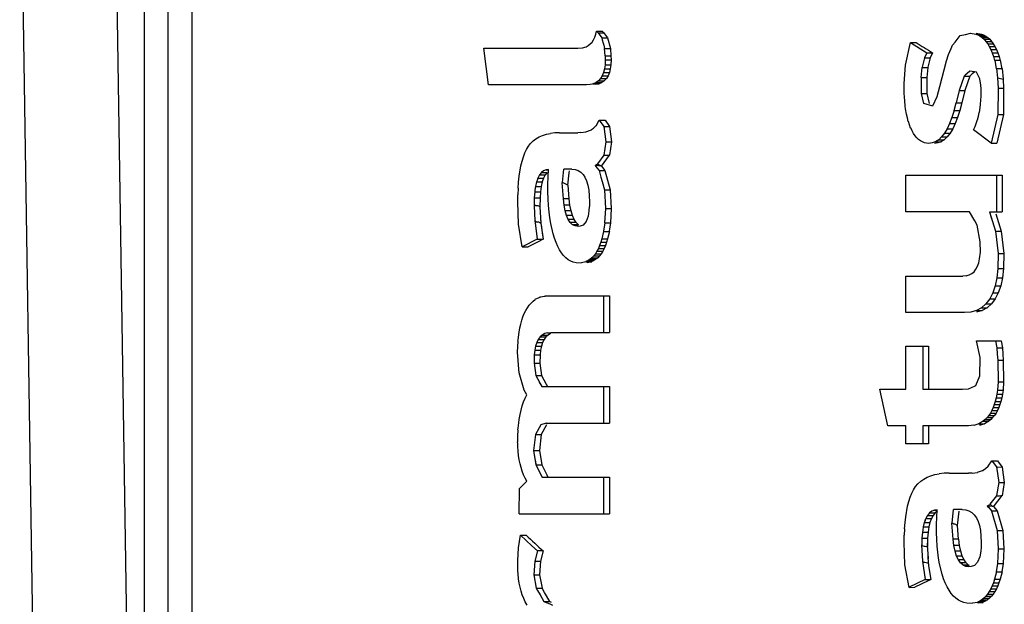
# Paper-space layout '850044525_Y07_100_1' of a CAD drawing. Units: millimetres. Extents: x 0 to 1189, y 0 to 841.
# Drawn here: x 131 to 138, y 529 to 533 of the extents above; entities that cross this region are included whole.
import ezdxf

# ---------------------------------------------------------------- set-up
doc = ezdxf.new("R2010")
doc.units = ezdxf.units.MM
doc.header["$LTSCALE"] = 65.395
doc.layers.get('0').update_dxf_attribs({"linetype": 'CONTINUOUS'})

psp = doc.layouts.new('850044525_Y07_100_1')

# ---------------------------------------------------------------- linework, layer by layer
at = {"color": 7, "linetype": 'CONTINUOUS'}
for p, q in [((131.8002, 534.8956), (131.8002, 521.0956)), ((131.9731, 534.8956), (131.9731, 521.4456)), ((132.1472, 534.8956), (132.1472, 521.4456)), ((131.0962, 521.6089), (130.898, 534.6369)), ((131.7863, 521.0987), (131.5803, 534.6456)), ((135.0701, 532.7241), (135.0772, 532.7453)), ((135.0772, 532.7453), (135.0825, 532.7691)), ((135.0825, 532.7691), (135.0945, 532.7559)), ((135.0825, 532.7691), (135.1247, 532.7691)), ((135.0945, 532.7559), (135.1212, 532.7189)), ((135.0945, 532.7559), (135.1367, 532.7559)), ((135.1247, 532.7691), (135.1367, 532.7559)), ((135.1367, 532.7559), (135.1411, 532.7499)), ((135.1411, 532.7499), (135.1634, 532.7189)), ((137.6842, 532.6891), (137.7211, 532.7356)), ((137.7211, 532.7355), (137.7584, 532.7451)), ((137.7584, 532.7451), (137.7956, 532.7547)), ((137.7956, 532.7544), (137.8337, 532.7466)), ((137.8338, 532.7466), (137.8501, 532.7407)), ((137.8338, 532.7466), (137.8746, 532.7466)), ((137.8365, 532.7544), (137.8746, 532.7466)), ((137.8502, 532.7407), (137.8657, 532.7325)), ((137.8502, 532.7407), (137.891, 532.7407)), ((137.8658, 532.7325), (137.8806, 532.7219)), ((137.8658, 532.7325), (137.9066, 532.7325)), ((137.8746, 532.7466), (137.891, 532.7407)), ((137.891, 532.7407), (137.9066, 532.7325)), ((137.9066, 532.7325), (137.9214, 532.7219)), ((135.0069, 532.6552), (135.0232, 532.664)), ((135.0232, 532.664), (135.0376, 532.6753)), ((135.0376, 532.6753), (135.0503, 532.689)), ((135.0503, 532.689), (135.0611, 532.7053)), ((135.0612, 532.7053), (135.07, 532.7241)), ((135.1213, 532.719), (135.1635, 532.719)), ((135.1213, 532.719), (135.1247, 532.7059)), ((135.1213, 532.719), (135.1247, 532.7059)), ((135.1247, 532.7059), (135.1315, 532.6799)), ((135.1247, 532.7059), (135.1315, 532.6799)), ((135.1315, 532.6799), (135.1348, 532.6671)), ((135.1348, 532.6671), (135.1382, 532.6542)), ((135.1635, 532.719), (135.1837, 532.6415)), ((137.3249, 532.521), (137.3602, 532.6865)), ((137.3602, 532.6865), (137.4013, 532.6865)), ((137.3602, 532.6865), (137.4788, 532.6102)), ((137.6558, 532.6435), (137.6659, 532.6656)), ((137.6658, 532.6659), (137.6842, 532.6891)), ((137.8807, 532.7219), (137.8946, 532.7091)), ((137.8807, 532.7219), (137.9214, 532.7219)), ((137.8947, 532.7091), (137.9079, 532.6938)), ((137.8947, 532.7091), (137.9355, 532.7091)), ((137.908, 532.6938), (137.9204, 532.6762)), ((137.908, 532.6938), (137.9488, 532.6938)), ((137.9205, 532.6762), (137.9321, 532.6563)), ((137.9205, 532.6762), (137.9613, 532.6762)), ((137.9214, 532.7219), (137.9355, 532.7091)), ((137.9355, 532.7091), (137.9488, 532.6938)), ((137.9488, 532.6938), (137.9613, 532.6762)), ((137.9613, 532.6762), (137.973, 532.6563)), ((134.2979, 532.3788), (134.264, 532.644)), ((134.2642, 532.644), (134.9475, 532.644)), ((134.9475, 532.644), (134.982, 532.646)), ((134.982, 532.6466), (135.0069, 532.6552)), ((135.1382, 532.6542), (135.1415, 532.6413)), ((135.1414, 532.6412), (135.1836, 532.6415)), ((135.1451, 532.5879), (135.1414, 532.6412)), ((135.1836, 532.6415), (135.1873, 532.5879)), ((137.4788, 532.6102), (137.4631, 532.5753)), ((137.4788, 532.6102), (137.5196, 532.6102)), ((137.5196, 532.6102), (137.5039, 532.5753)), ((137.6206, 532.5524), (137.6359, 532.5994)), ((137.6359, 532.5997), (137.6558, 532.6435)), ((137.9322, 532.6563), (137.9431, 532.634)), ((137.9322, 532.6563), (137.973, 532.6563)), ((137.9432, 532.634), (137.9839, 532.634)), ((137.9432, 532.634), (137.9531, 532.6098)), ((137.9532, 532.6098), (137.994, 532.6098)), ((137.9532, 532.6098), (137.9621, 532.5838)), ((137.973, 532.6563), (137.9839, 532.634)), ((137.9839, 532.634), (137.994, 532.6098)), ((137.994, 532.6098), (138.0029, 532.5838)), ((135.1444, 532.5249), (135.1404, 532.4942)), ((135.1458, 532.5591), (135.1444, 532.5249)), ((135.1444, 532.5249), (135.1866, 532.5249)), ((135.1451, 532.5879), (135.1873, 532.5879)), ((135.1451, 532.5879), (135.1458, 532.5591)), ((135.1458, 532.5591), (135.1879, 532.5591)), ((135.1866, 532.5249), (135.1825, 532.4942)), ((135.1879, 532.5591), (135.1866, 532.5249)), ((135.1873, 532.5879), (135.1879, 532.5591)), ((137.3144, 532.3887), (137.3249, 532.521)), ((137.4629, 532.5754), (137.4454, 532.5057)), ((137.4629, 532.5754), (137.5037, 532.5754)), ((137.5037, 532.5754), (137.4862, 532.5057)), ((137.5739, 532.3672), (137.6206, 532.5524)), ((137.9622, 532.5838), (138.0029, 532.5838)), ((137.9622, 532.5838), (137.97, 532.5561)), ((137.9713, 532.5568), (138.0121, 532.5568)), ((137.9713, 532.5568), (137.9827, 532.4958)), ((138.0029, 532.5838), (138.0109, 532.5561)), ((138.0121, 532.5568), (138.0235, 532.4958)), ((135.1335, 532.4672), (135.1241, 532.4437)), ((135.1335, 532.4672), (135.1757, 532.4672)), ((135.1403, 532.4942), (135.1336, 532.4672)), ((135.1403, 532.4942), (135.1825, 532.4942)), ((135.1757, 532.4672), (135.1662, 532.4437)), ((135.1825, 532.4942), (135.1757, 532.4672)), ((137.4373, 532.4322), (137.4457, 532.5055)), ((137.4457, 532.5055), (137.4865, 532.5055)), ((137.4865, 532.5055), (137.4781, 532.4322)), ((137.7568, 532.4483), (137.7498, 532.4423)), ((137.7706, 532.4601), (137.7568, 532.4483)), ((137.7915, 532.4779), (137.7706, 532.4601)), ((137.8086, 532.4577), (137.7906, 532.4423)), ((137.8086, 532.4577), (137.7906, 532.4423)), ((137.8396, 532.4716), (137.7915, 532.4777)), ((137.8268, 532.4732), (137.8086, 532.4577)), ((137.8643, 532.4226), (137.8396, 532.4716)), ((137.9839, 532.4961), (138.0247, 532.4961)), ((137.9839, 532.4961), (137.9912, 532.4287)), ((138.0247, 532.4961), (138.033, 532.4194)), ((135.0101, 532.3788), (134.2979, 532.3788)), ((135.036, 532.3806), (135.0102, 532.3788)), ((135.0511, 532.3842), (135.036, 532.3806)), ((135.059, 532.386), (135.0511, 532.3842)), ((135.059, 532.386), (135.0511, 532.3842)), ((135.0793, 532.395), (135.059, 532.386)), ((135.059, 532.386), (135.1011, 532.386)), ((135.1011, 532.386), (135.078, 532.3806)), ((135.097, 532.4077), (135.0793, 532.395)), ((135.0793, 532.395), (135.1214, 532.395)), ((135.1119, 532.4239), (135.097, 532.4077)), ((135.097, 532.4077), (135.1391, 532.4077)), ((135.1214, 532.395), (135.1011, 532.386)), ((135.1241, 532.4437), (135.1119, 532.4239)), ((135.1119, 532.4239), (135.154, 532.4239)), ((135.1391, 532.4077), (135.1214, 532.395)), ((135.1241, 532.4437), (135.1662, 532.4437)), ((135.154, 532.4239), (135.1391, 532.4077)), ((135.1662, 532.4437), (135.154, 532.4239)), ((137.3153, 532.32), (137.3144, 532.3887)), ((137.4373, 532.4322), (137.4781, 532.4322)), ((137.4373, 532.4322), (137.4373, 532.3156)), ((137.4781, 532.4322), (137.4782, 532.3156)), ((137.7497, 532.4424), (137.7136, 532.3386)), ((137.7497, 532.4424), (137.7905, 532.4424)), ((137.7905, 532.4424), (137.7544, 532.3386)), ((137.7707, 532.3855), (137.7544, 532.3386)), ((137.7787, 532.4084), (137.7707, 532.3855)), ((137.7905, 532.4424), (137.7787, 532.4084)), ((137.8706, 532.3764), (137.8642, 532.4225)), ((137.8725, 532.3501), (137.8706, 532.3764)), ((137.9923, 532.4288), (137.9954, 532.3548)), ((138.0335, 532.4195), (138.0362, 532.3548)), ((137.3158, 532.286), (137.3153, 532.32)), ((137.4373, 532.3156), (137.4782, 532.3156)), ((137.4373, 532.3156), (137.4551, 532.2434)), ((137.4782, 532.3156), (137.4959, 532.2434)), ((137.5533, 532.2939), (137.5742, 532.367)), ((137.7136, 532.3386), (137.6912, 532.2475)), ((137.7136, 532.3386), (137.7544, 532.3386)), ((137.7544, 532.3386), (137.732, 532.2475)), ((137.8726, 532.291), (137.8733, 532.3306)), ((137.8733, 532.3306), (137.8737, 532.35)), ((137.9954, 532.3548), (137.9937, 532.1639)), ((137.9954, 532.3548), (138.0362, 532.3548)), ((138.0362, 532.3548), (138.0345, 532.1639)), ((137.3183, 532.2649), (137.3168, 532.286)), ((137.3214, 532.2233), (137.3183, 532.2649)), ((137.4554, 532.245), (137.5207, 532.2257)), ((137.5217, 532.2262), (137.5535, 532.2936)), ((137.6765, 532.1916), (137.6912, 532.2475)), ((137.6912, 532.2475), (137.732, 532.2475)), ((137.732, 532.2475), (137.7173, 532.1916)), ((137.8605, 532.1783), (137.8682, 532.2337)), ((137.8693, 532.2335), (137.8715, 532.2717)), ((137.8715, 532.2717), (137.8726, 532.291)), ((137.3252, 532.204), (137.3224, 532.2235)), ((137.3308, 532.1656), (137.3252, 532.204)), ((137.338, 532.1392), (137.3318, 532.166)), ((137.6765, 532.1916), (137.6607, 532.1417)), ((137.6765, 532.1916), (137.7173, 532.1916)), ((137.7173, 532.1916), (137.7015, 532.1417)), ((137.8533, 532.152), (137.8594, 532.1788)), ((137.9937, 532.1639), (137.9459, 531.9541)), ((138.0345, 532.1639), (137.9867, 531.9542)), ((137.9937, 532.1639), (138.0345, 532.1639)), ((135.079, 532.081), (135.1027, 532.1215)), ((135.1027, 532.1215), (135.1357, 532.0757)), ((135.1027, 532.1215), (135.1094, 532.1122)), ((135.1027, 532.1215), (135.1449, 532.1215)), ((135.1449, 532.1215), (135.178, 532.0756)), ((137.344, 532.1128), (137.338, 532.1392)), ((137.3531, 532.0891), (137.345, 532.1136)), ((137.361, 532.0651), (137.3531, 532.0891)), ((137.6438, 532.0976), (137.6257, 532.0594)), ((137.6607, 532.1417), (137.6438, 532.0976)), ((137.6438, 532.0976), (137.6846, 532.0976)), ((137.6607, 532.1417), (137.7015, 532.1417)), ((137.6846, 532.0976), (137.6665, 532.0594)), ((137.7015, 532.1417), (137.6846, 532.0976)), ((137.8298, 532.0754), (137.8463, 532.1263)), ((137.8474, 532.1256), (137.8533, 532.152)), ((134.6915, 532.0118), (134.719, 532.0202)), ((134.719, 532.0202), (134.7487, 532.0263)), ((134.7807, 532.0299), (134.7487, 532.0263)), ((134.8151, 532.0311), (134.7808, 532.0299)), ((134.8151, 532.0311), (134.946, 532.0311)), ((134.9695, 532.032), (134.946, 532.0311)), ((134.9695, 532.032), (135.0059, 532.0366)), ((135.0059, 532.0374), (135.0395, 532.0492)), ((135.0395, 532.0492), (135.0461, 532.0516)), ((135.0458, 532.0539), (135.0604, 532.064)), ((135.0604, 532.064), (135.0789, 532.0812)), ((135.1358, 532.0758), (135.178, 532.0756)), ((135.1358, 532.0758), (135.1497, 531.9639)), ((135.1358, 532.0758), (135.1371, 532.0653)), ((135.178, 532.0756), (135.1919, 531.964)), ((137.3719, 532.0447), (137.362, 532.0661)), ((137.3824, 532.0256), (137.3718, 532.0447)), ((137.3938, 532.0088), (137.3824, 532.0256)), ((137.6066, 532.0271), (137.5863, 532.0007)), ((137.6257, 532.0594), (137.6066, 532.0271)), ((137.6066, 532.0271), (137.6474, 532.0271)), ((137.6257, 532.0594), (137.6665, 532.0594)), ((137.6474, 532.0271), (137.6271, 532.0007)), ((137.6665, 532.0594), (137.6474, 532.0271)), ((137.8187, 532.0523), (137.8287, 532.0764)), ((137.9459, 531.9541), (137.8187, 532.0523)), ((134.5886, 531.9332), (134.6047, 531.9537)), ((134.6046, 531.9537), (134.623, 531.9719)), ((134.6229, 531.9719), (134.6436, 531.9876)), ((134.6435, 531.9876), (134.6664, 532.0009)), ((134.6664, 532.0009), (134.6916, 532.0118)), ((135.1498, 531.964), (135.1353, 531.8679)), ((135.1498, 531.964), (135.192, 531.964)), ((135.192, 531.964), (135.1774, 531.8676)), ((137.4058, 531.9941), (137.3937, 532.0088)), ((137.4187, 531.9818), (137.4058, 531.9941)), ((137.4322, 531.9717), (137.4186, 531.9818)), ((137.4466, 531.9638), (137.4322, 531.9717)), ((137.4616, 531.9582), (137.4465, 531.9638)), ((137.4775, 531.9548), (137.4616, 531.9582)), ((137.4941, 531.9537), (137.4774, 531.9548)), ((137.5188, 531.9566), (137.494, 531.9537)), ((137.5319, 531.9615), (137.5188, 531.9566)), ((137.5424, 531.9654), (137.5319, 531.9615)), ((137.5596, 531.9566), (137.5349, 531.9537)), ((137.5649, 531.9801), (137.5424, 531.9654)), ((137.5424, 531.9654), (137.5832, 531.9654)), ((137.5832, 531.9654), (137.5596, 531.9566)), ((137.5863, 532.0007), (137.5649, 531.9801)), ((137.5649, 531.9801), (137.6057, 531.9801)), ((137.6057, 531.9801), (137.5832, 531.9654)), ((137.5863, 532.0007), (137.6271, 532.0007)), ((137.6271, 532.0007), (137.6057, 531.9801)), ((137.9459, 531.9541), (137.9866, 531.9541)), ((134.5521, 531.8563), (134.5629, 531.8847)), ((134.5628, 531.8847), (134.5749, 531.9102)), ((134.5748, 531.9102), (134.5886, 531.9332)), ((134.5344, 531.7913), (134.5426, 531.8252)), ((134.5426, 531.8252), (134.5521, 531.8563)), ((135.0727, 531.7925), (135.091, 531.8044)), ((135.1357, 531.867), (135.0906, 531.8052)), ((135.1184, 531.7878), (135.177, 531.8683)), ((134.5218, 531.7151), (134.5344, 531.7913)), ((134.6828, 531.7421), (134.6688, 531.7244)), ((134.6989, 531.7548), (134.6827, 531.7421)), ((134.6828, 531.7421), (134.7249, 531.7421)), ((134.7171, 531.7624), (134.6988, 531.7548)), ((134.7249, 531.7421), (134.7109, 531.7244)), ((134.7332, 531.7644), (134.7171, 531.7624)), ((134.7171, 531.7624), (134.7332, 531.7624)), ((134.7287, 531.6576), (134.7332, 531.7644)), ((134.8349, 531.6688), (134.8454, 531.767)), ((134.9025, 531.767), (134.8453, 531.767)), ((134.875, 531.6501), (134.8846, 531.7395)), ((134.8846, 531.7395), (134.8861, 531.7543)), ((134.8846, 531.7395), (134.8861, 531.7543)), ((134.9025, 531.767), (134.927, 531.7647)), ((134.927, 531.7647), (134.9489, 531.7575)), ((134.9489, 531.7575), (134.9682, 531.7456)), ((134.9682, 531.7456), (134.985, 531.7289)), ((135.1181, 531.7885), (135.0727, 531.7925)), ((135.0728, 531.7925), (135.0851, 531.7774)), ((135.0728, 531.7925), (135.0851, 531.7774)), ((135.0851, 531.7774), (135.1011, 531.7578)), ((135.1011, 531.7579), (135.1433, 531.7579)), ((135.1011, 531.7579), (135.1143, 531.7092)), ((135.1011, 531.7579), (135.1143, 531.7092)), ((135.1181, 531.7885), (135.1432, 531.7578)), ((135.1433, 531.7579), (135.1818, 531.6159)), ((134.5142, 531.6278), (134.5174, 531.6729)), ((134.5174, 531.6729), (134.5218, 531.7151)), ((134.6473, 531.6737), (134.6398, 531.6407)), ((134.6511, 531.6846), (134.6473, 531.6737)), ((134.6473, 531.6737), (134.6895, 531.6737)), ((134.657, 531.7015), (134.6511, 531.6846)), ((134.6688, 531.7244), (134.6569, 531.7015)), ((134.657, 531.7015), (134.6991, 531.7015)), ((134.6688, 531.7244), (134.7109, 531.7244)), ((134.6895, 531.6737), (134.682, 531.6407)), ((134.6991, 531.7015), (134.6895, 531.6737)), ((134.7109, 531.7244), (134.6991, 531.7015)), ((134.8432, 531.5524), (134.834, 531.6686)), ((134.985, 531.7289), (134.9991, 531.7074)), ((134.9991, 531.7074), (135.0107, 531.6811)), ((135.0108, 531.6811), (135.0197, 531.6501)), ((135.1143, 531.7092), (135.1228, 531.6781)), ((135.1228, 531.6781), (135.1396, 531.6159)), ((137.3261, 531.4577), (137.327, 531.7228)), ((137.327, 531.7228), (138.025, 531.7228)), ((137.9842, 531.7228), (137.9842, 531.4577)), ((138.025, 531.7228), (138.025, 531.4577)), ((134.5142, 531.6278), (134.5123, 531.58)), ((134.6344, 531.6027), (134.6312, 531.5596)), ((134.6361, 531.6146), (134.6344, 531.6027)), ((134.6361, 531.6146), (134.6344, 531.6027)), ((134.6344, 531.6027), (134.6766, 531.6027)), ((134.6398, 531.6407), (134.6361, 531.6146)), ((134.6398, 531.6407), (134.682, 531.6407)), ((134.6766, 531.6027), (134.6734, 531.5596)), ((134.682, 531.6407), (134.6766, 531.6027)), ((134.7296, 531.6013), (134.729, 531.6576)), ((134.7314, 531.5506), (134.7296, 531.6013)), ((134.8835, 531.552), (134.876, 531.6504)), ((135.0198, 531.6501), (135.0262, 531.6143)), ((135.0262, 531.6143), (135.0301, 531.5737)), ((135.1397, 531.6159), (135.1819, 531.6159)), ((135.1397, 531.6159), (135.1469, 531.4811)), ((135.1819, 531.6159), (135.1891, 531.4811)), ((134.5157, 531.3669), (134.511, 531.5294)), ((134.5117, 531.5295), (134.5123, 531.58)), ((134.6312, 531.5596), (134.6301, 531.5114)), ((134.6312, 531.5596), (134.6734, 531.5596)), ((134.6734, 531.5596), (134.6719, 531.4925)), ((134.7344, 531.5023), (134.7314, 531.5506)), ((134.8479, 531.5051), (134.8423, 531.5522)), ((134.8835, 531.552), (134.8432, 531.5524)), ((134.89, 531.5051), (134.8845, 531.5522)), ((135.0301, 531.5737), (135.0314, 531.5284)), ((135.0314, 531.5284), (135.0306, 531.4948)), ((134.6295, 531.5113), (134.6301, 531.4972)), ((134.6301, 531.4972), (134.6352, 531.3929)), ((134.6721, 531.5037), (134.6719, 531.4925)), ((134.6725, 531.4926), (134.6744, 531.4534)), ((134.6725, 531.4926), (134.6783, 531.374)), ((134.6744, 531.4534), (134.6766, 531.4099)), ((134.7386, 531.4565), (134.7344, 531.5023)), ((134.744, 531.4132), (134.7386, 531.4565)), ((134.89, 531.5051), (134.8479, 531.5051)), ((134.8556, 531.4643), (134.8479, 531.5051)), ((134.8978, 531.4643), (134.8556, 531.4643)), ((134.8656, 531.4298), (134.8556, 531.4643)), ((134.8978, 531.4643), (134.89, 531.5051)), ((134.9078, 531.4298), (134.8978, 531.4643)), ((135.0281, 531.4646), (135.0219, 531.4249)), ((135.0305, 531.4948), (135.0281, 531.4646)), ((135.1469, 531.4811), (135.1413, 531.3766)), ((135.1469, 531.4811), (135.1891, 531.4811)), ((135.1891, 531.4811), (135.1835, 531.3766)), ((137.7886, 531.4577), (137.3261, 531.4577)), ((137.8262, 531.3921), (137.7886, 531.4577)), ((137.9329, 531.4577), (138.025, 531.4577)), ((137.9329, 531.4577), (137.9783, 531.3164)), ((137.9329, 531.4577), (137.9377, 531.4427)), ((134.6345, 531.3928), (134.6395, 531.3568)), ((134.6766, 531.4099), (134.6783, 531.374)), ((134.6791, 531.3741), (134.6951, 531.2591)), ((134.7506, 531.3724), (134.744, 531.4132)), ((134.8778, 531.4015), (134.8656, 531.4298)), ((134.9078, 531.4298), (134.8656, 531.4298)), ((134.8922, 531.3795), (134.8778, 531.4015)), ((134.92, 531.4015), (134.8778, 531.4015)), ((134.9088, 531.3638), (134.8922, 531.3795)), ((134.9344, 531.3795), (134.8922, 531.3795)), ((134.92, 531.4015), (134.9078, 531.4298)), ((134.9344, 531.3795), (134.92, 531.4015)), ((134.9415, 531.3728), (134.9344, 531.3795)), ((135.0073, 531.3861), (134.9858, 531.3614)), ((135.0219, 531.4248), (135.0072, 531.3862)), ((135.1424, 531.376), (135.1333, 531.3158)), ((135.1424, 531.376), (135.1846, 531.376)), ((135.1846, 531.376), (135.1755, 531.3158)), ((137.845, 531.3593), (137.8262, 531.3921)), ((137.9377, 531.4427), (137.9415, 531.4309)), ((137.9415, 531.4309), (137.9534, 531.3941)), ((137.9785, 531.4428), (138.0188, 531.3172)), ((134.5441, 531.2024), (134.5155, 531.3669)), ((134.6395, 531.3568), (134.6532, 531.2592)), ((134.6807, 531.3626), (134.6911, 531.2876)), ((134.7673, 531.2983), (134.7505, 531.3724)), ((134.951, 531.3638), (134.9088, 531.3638)), ((134.9277, 531.3544), (134.9089, 531.3638)), ((134.9488, 531.3513), (134.9277, 531.3544)), ((134.9488, 531.3544), (134.9277, 531.3544)), ((134.9645, 531.3531), (134.9488, 531.3513)), ((134.9859, 531.3612), (134.9645, 531.3531)), ((135.1344, 531.3148), (135.1214, 531.2612)), ((135.1344, 531.3148), (135.1766, 531.3148)), ((135.1766, 531.3148), (135.1635, 531.2612)), ((137.8664, 531.2397), (137.845, 531.3593)), ((137.9781, 531.3163), (138.0188, 531.3172)), ((137.9781, 531.3163), (137.9972, 531.1554)), ((138.0188, 531.3172), (138.038, 531.1555)), ((134.6531, 531.2592), (134.5441, 531.2026)), ((134.6589, 531.2403), (134.5865, 531.2026)), ((134.6531, 531.2592), (134.6952, 531.2592)), ((134.6952, 531.2592), (134.6589, 531.2403)), ((134.6911, 531.2876), (134.6951, 531.2591)), ((134.7775, 531.2649), (134.7673, 531.2983)), ((134.7888, 531.2341), (134.7775, 531.2649)), ((134.8013, 531.206), (134.7888, 531.2341)), ((135.1139, 531.2363), (135.1055, 531.2129)), ((135.1213, 531.2612), (135.1139, 531.2363)), ((135.1139, 531.2363), (135.1561, 531.2363)), ((135.1213, 531.2612), (135.1635, 531.2612)), ((135.1561, 531.2363), (135.1476, 531.2129)), ((135.1635, 531.2612), (135.1561, 531.2363)), ((137.8673, 531.1641), (137.8662, 531.2397)), ((134.5441, 531.2024), (134.5865, 531.2026)), ((134.8146, 531.1808), (134.8013, 531.206)), ((134.8289, 531.1586), (134.8147, 531.1808)), ((135.0857, 531.1712), (135.0745, 531.1533)), ((135.096, 531.1911), (135.0857, 531.1712)), ((135.0857, 531.1712), (135.1278, 531.1712)), ((135.1054, 531.2129), (135.096, 531.1911)), ((135.096, 531.1911), (135.1382, 531.1911)), ((135.1054, 531.2129), (135.1476, 531.2129)), ((135.1278, 531.1712), (135.1166, 531.1533)), ((135.1382, 531.1911), (135.1278, 531.1712)), ((135.1476, 531.2129), (135.1382, 531.1911)), ((137.8619, 531.1166), (137.8673, 531.1641)), ((134.8441, 531.1394), (134.8289, 531.1586)), ((134.8603, 531.1231), (134.8442, 531.1394)), ((134.8774, 531.1098), (134.8603, 531.1231)), ((134.8954, 531.0994), (134.8774, 531.1098)), ((134.9144, 531.092), (134.8955, 531.0994)), ((134.9343, 531.0876), (134.9144, 531.092)), ((135.0062, 531.0933), (134.973, 531.0872)), ((135.0214, 531.1029), (135.0061, 531.0956)), ((135.0062, 531.0933), (135.0484, 531.0933)), ((135.0484, 531.0933), (135.0151, 531.0872)), ((135.0359, 531.1124), (135.0214, 531.1029)), ((135.0214, 531.1029), (135.0636, 531.1029)), ((135.0496, 531.1239), (135.0359, 531.1124)), ((135.0359, 531.1124), (135.0781, 531.1124)), ((135.0636, 531.1029), (135.0482, 531.0956)), ((135.0625, 531.1376), (135.0496, 531.1239)), ((135.0496, 531.1239), (135.0917, 531.1239)), ((135.0745, 531.1533), (135.0625, 531.1376)), ((135.0625, 531.1376), (135.1046, 531.1376)), ((135.0781, 531.1124), (135.0636, 531.1029)), ((135.0745, 531.1533), (135.1166, 531.1533)), ((135.0917, 531.1239), (135.0781, 531.1124)), ((135.1046, 531.1376), (135.0917, 531.1239)), ((135.1166, 531.1533), (135.1046, 531.1376)), ((137.8556, 531.0871), (137.8619, 531.1166)), ((137.997, 531.1554), (137.9935, 531.0463)), ((137.997, 531.1554), (138.0378, 531.1554)), ((138.0378, 531.1554), (138.0343, 531.0463)), ((134.9729, 531.0849), (134.9343, 531.0876)), ((137.8049, 531.0086), (137.8213, 531.0224)), ((137.8214, 531.0224), (137.8352, 531.04)), ((137.8353, 531.04), (137.8467, 531.0616)), ((137.8467, 531.0616), (137.8555, 531.0871)), ((137.9934, 531.0463), (137.9862, 530.979)), ((137.9934, 531.0463), (138.0343, 531.0463)), ((138.0343, 531.0463), (138.0269, 530.979)), ((137.3261, 530.7258), (137.327, 530.991)), ((137.327, 530.991), (137.7403, 530.991)), ((137.7643, 530.9929), (137.7403, 530.991)), ((137.7644, 530.9929), (137.7858, 530.9988)), ((137.7859, 530.9988), (137.8048, 531.0086)), ((137.9861, 530.979), (137.974, 530.9197)), ((137.9861, 530.979), (138.0269, 530.979)), ((138.0269, 530.979), (138.0147, 530.9197)), ((137.974, 530.9197), (137.9569, 530.8683)), ((137.974, 530.9197), (138.0147, 530.9197)), ((138.0147, 530.9197), (137.9976, 530.8683)), ((134.6085, 530.7945), (134.6232, 530.8082)), ((134.6231, 530.8082), (134.6387, 530.8198)), ((134.6384, 530.8222), (134.6667, 530.8343)), ((134.6667, 530.8343), (134.6725, 530.8367)), ((134.6724, 530.839), (134.6785, 530.84)), ((134.6785, 530.84), (134.6908, 530.842)), ((134.6908, 530.842), (134.7034, 530.8441)), ((134.7034, 530.8441), (134.7097, 530.8452)), ((134.7096, 530.8462), (135.1764, 530.8462)), ((135.1329, 530.8462), (135.1343, 530.5811)), ((135.1764, 530.8462), (135.1764, 530.5811)), ((137.9349, 530.8247), (137.908, 530.7891)), ((137.9569, 530.8683), (137.9349, 530.8247)), ((137.9349, 530.8247), (137.9756, 530.8247)), ((137.9756, 530.8247), (137.9487, 530.7891)), ((137.9569, 530.8683), (137.9976, 530.8683)), ((137.9976, 530.8683), (137.9756, 530.8247)), ((134.5587, 530.7187), (134.5698, 530.7407)), ((134.5697, 530.7407), (134.5818, 530.7607)), ((134.5817, 530.7607), (134.5947, 530.7787)), ((134.5947, 530.7787), (134.6085, 530.7945)), ((137.8397, 530.7417), (137.7983, 530.7298)), ((137.8804, 530.7417), (137.839, 530.7298)), ((137.8763, 530.7614), (137.8397, 530.7417)), ((137.8397, 530.7417), (137.8804, 530.7417)), ((137.908, 530.7891), (137.8763, 530.7614)), ((137.8763, 530.7614), (137.917, 530.7614)), ((137.917, 530.7614), (137.8804, 530.7417)), ((137.908, 530.7891), (137.9487, 530.7891)), ((137.9487, 530.7891), (137.917, 530.7614)), ((134.5326, 530.6428), (134.5401, 530.6698)), ((134.5401, 530.6698), (134.5489, 530.6951)), ((134.5488, 530.6951), (134.5587, 530.7187)), ((137.7519, 530.7258), (137.3261, 530.7258)), ((137.7983, 530.7298), (137.752, 530.7258)), ((134.521, 530.5837), (134.5262, 530.6141)), ((134.5262, 530.6141), (134.5326, 530.6428)), ((134.5101, 530.4378), (134.514, 530.5179)), ((134.5127, 530.5185), (134.5141, 530.5292)), ((134.5141, 530.5292), (134.521, 530.5837)), ((134.6601, 530.531), (134.6493, 530.5089)), ((134.6733, 530.549), (134.6601, 530.531)), ((134.6601, 530.531), (134.7023, 530.531)), ((134.6889, 530.563), (134.6732, 530.549)), ((134.6733, 530.549), (134.7154, 530.549)), ((134.7069, 530.5731), (134.6888, 530.563)), ((134.6889, 530.563), (134.731, 530.563)), ((134.7023, 530.531), (134.6915, 530.5089)), ((134.7154, 530.549), (134.7023, 530.531)), ((134.7273, 530.5791), (134.7068, 530.5731)), ((134.731, 530.563), (134.7154, 530.549)), ((134.7273, 530.5791), (134.7501, 530.5811)), ((134.7273, 530.5791), (134.7501, 530.5791)), ((134.749, 530.5731), (134.731, 530.563)), ((134.7501, 530.5811), (135.1764, 530.5811)), ((137.8395, 530.5201), (138.0182, 530.5201)), ((137.8668, 530.399), (137.8395, 530.5201)), ((137.9774, 530.5201), (137.9868, 530.4688)), ((138.0182, 530.5201), (138.0276, 530.4688)), ((134.6349, 530.4528), (134.6313, 530.4187)), ((134.6409, 530.4829), (134.6349, 530.4528)), ((134.6349, 530.4528), (134.6771, 530.4528)), ((134.6493, 530.5089), (134.6409, 530.4829)), ((134.6409, 530.4829), (134.6831, 530.4829)), ((134.6493, 530.5089), (134.6915, 530.5089)), ((134.6771, 530.4528), (134.6735, 530.4187)), ((134.6831, 530.4829), (134.6771, 530.4528)), ((134.6915, 530.5089), (134.6831, 530.4829)), ((137.327, 530.4819), (137.4903, 530.4819)), ((137.327, 530.1701), (137.327, 530.4819)), ((137.4495, 530.4819), (137.4495, 530.1701)), ((137.4903, 530.4819), (137.4903, 530.1701)), ((137.9876, 530.4688), (138.0284, 530.4688)), ((137.9876, 530.4688), (137.9902, 530.4252)), ((138.0284, 530.4688), (138.031, 530.4252)), ((134.5206, 530.2873), (134.5101, 530.4378)), ((134.6313, 530.4187), (134.6295, 530.3597)), ((134.6313, 530.4187), (134.6735, 530.4187)), ((134.6735, 530.4187), (134.6716, 530.3597)), ((137.8646, 530.268), (137.8667, 530.3989)), ((137.9902, 530.4252), (137.993, 530.3811)), ((137.993, 530.3811), (138.0338, 530.3811)), ((137.993, 530.3811), (137.9954, 530.2239)), ((138.031, 530.4252), (138.0338, 530.3811)), ((138.0338, 530.3811), (138.0362, 530.2239)), ((134.6293, 530.3597), (134.6715, 530.3597)), ((134.6293, 530.3597), (134.6425, 530.2695)), ((134.6715, 530.3597), (134.6847, 530.2695)), ((134.557, 530.1636), (134.5207, 530.2875)), ((134.6425, 530.2695), (134.6852, 530.1886)), ((134.6425, 530.2695), (134.6847, 530.2694)), ((134.6847, 530.2694), (134.7181, 530.206)), ((137.8346, 530.1961), (137.8647, 530.268)), ((134.5774, 530.1282), (134.5571, 530.1638)), ((134.6675, 530.222), (134.6852, 530.1886)), ((134.6852, 530.1887), (135.1764, 530.1887)), ((134.7181, 530.206), (134.7273, 530.1886)), ((134.7181, 530.206), (134.7273, 530.1886)), ((135.1329, 530.1887), (135.1343, 529.9235)), ((135.1764, 530.1887), (135.1764, 529.9235)), ((137.1389, 530.1701), (137.327, 530.1701)), ((137.1949, 529.9049), (137.1389, 530.1701)), ((137.4495, 530.1701), (137.7366, 530.1701)), ((137.7366, 530.1692), (137.7811, 530.1732)), ((137.7811, 530.1727), (137.8256, 530.1922)), ((137.8256, 530.1922), (137.8346, 530.1961)), ((137.9909, 530.1623), (137.987, 530.1338)), ((137.9909, 530.1623), (138.0317, 530.1623)), ((137.9954, 530.2239), (137.9921, 530.1621)), ((137.9954, 530.2239), (138.0362, 530.2239)), ((138.0317, 530.1623), (138.0278, 530.1338)), ((138.0362, 530.2239), (138.0329, 530.1621)), ((134.5537, 530.0779), (134.5649, 530.1042)), ((134.5649, 530.1042), (134.5774, 530.1282)), ((137.9819, 530.107), (137.9758, 530.0817)), ((137.9819, 530.107), (138.0228, 530.107)), ((137.987, 530.1338), (137.982, 530.107)), ((137.987, 530.1338), (138.0278, 530.1338)), ((138.0228, 530.107), (138.0166, 530.0817)), ((138.0278, 530.1338), (138.0228, 530.107)), ((134.5281, 529.9858), (134.5354, 530.0187)), ((134.5353, 530.0187), (134.5439, 530.0494)), ((134.5438, 530.0494), (134.5538, 530.0779)), ((137.9601, 530.0358), (137.9507, 530.0152)), ((137.9601, 530.0358), (138.001, 530.0358)), ((137.9685, 530.0579), (137.9602, 530.0358)), ((137.9685, 530.0579), (138.0093, 530.0579)), ((137.9758, 530.0817), (137.9686, 530.0579)), ((137.9758, 530.0817), (138.0166, 530.0817)), ((138.001, 530.0358), (137.9915, 530.0152)), ((138.0093, 530.0579), (138.001, 530.0358)), ((138.0166, 530.0817), (138.0093, 530.0579)), ((134.519, 529.9249), (134.5222, 529.9507)), ((134.5222, 529.9507), (134.5281, 529.9858)), ((137.9023, 529.9496), (137.8878, 529.9378)), ((137.9158, 529.9633), (137.9023, 529.9496)), ((137.9023, 529.9496), (137.9431, 529.9496)), ((137.9158, 529.9633), (137.9566, 529.9633)), ((137.9284, 529.9788), (137.9159, 529.9633)), ((137.94, 529.9961), (137.9284, 529.9788)), ((137.9284, 529.9788), (137.9692, 529.9788)), ((137.9431, 529.9496), (137.9287, 529.9378)), ((137.94, 529.9961), (137.9809, 529.9961)), ((137.9506, 530.0152), (137.9401, 529.9961)), ((137.9566, 529.9633), (137.9431, 529.9496)), ((137.9506, 530.0152), (137.9915, 530.0152)), ((137.9692, 529.9788), (137.9566, 529.9633)), ((137.9809, 529.9961), (137.9692, 529.9788)), ((137.9915, 530.0152), (137.9809, 529.9961)), ((134.5128, 529.8743), (134.5144, 529.8868)), ((134.5128, 529.8743), (134.5144, 529.8868)), ((134.5144, 529.8868), (134.519, 529.9249)), ((134.6785, 529.9112), (134.6399, 529.8416)), ((134.7171, 529.9235), (134.6785, 529.9111)), ((134.7206, 529.9111), (134.682, 529.8413)), ((134.7171, 529.9235), (135.1764, 529.9235)), ((137.327, 529.9049), (137.1949, 529.9049)), ((137.327, 529.7734), (137.327, 529.9049)), ((137.7814, 529.9049), (137.4491, 529.9049)), ((137.4491, 529.9049), (137.4495, 529.7734)), ((137.4903, 529.9049), (137.4903, 529.7734)), ((137.8206, 529.9086), (137.7816, 529.903)), ((137.8561, 529.9195), (137.8209, 529.9065)), ((137.8561, 529.9195), (137.8969, 529.9195)), ((137.8878, 529.9378), (137.8566, 529.9174)), ((137.8969, 529.9195), (137.8617, 529.9065)), ((137.8878, 529.9378), (137.9287, 529.9378)), ((137.9287, 529.9378), (137.8974, 529.9174)), ((134.5117, 529.7877), (134.5124, 529.8318)), ((134.5123, 529.8318), (134.5143, 529.8737)), ((134.6399, 529.8417), (134.6264, 529.7258)), ((134.6399, 529.8417), (134.682, 529.8412)), ((134.682, 529.8412), (134.6686, 529.7258)), ((134.511, 529.7764), (134.5103, 529.7875)), ((134.5123, 529.7542), (134.511, 529.7764)), ((134.5143, 529.7203), (134.5123, 529.7542)), ((137.4903, 529.7734), (137.327, 529.7734)), ((134.5175, 529.6886), (134.5143, 529.7203)), ((134.522, 529.6581), (134.5175, 529.6886)), ((134.6264, 529.7258), (134.6685, 529.7257)), ((134.6264, 529.7258), (134.6436, 529.6216)), ((134.6685, 529.7257), (134.6858, 529.6217)), ((134.5278, 529.6289), (134.522, 529.6581)), ((134.5349, 529.601), (134.5278, 529.6289)), ((134.5433, 529.5744), (134.5349, 529.601)), ((134.6394, 529.6474), (134.6436, 529.6216)), ((134.6435, 529.6216), (134.6878, 529.531)), ((134.6435, 529.6216), (134.6857, 529.6216)), ((134.6857, 529.6216), (134.7218, 529.5477)), ((137.8887, 529.5834), (137.9043, 529.5934)), ((137.9043, 529.5934), (137.9241, 529.6107)), ((137.9243, 529.6104), (137.9497, 529.6509)), ((137.9497, 529.6509), (137.9605, 529.637)), ((137.9497, 529.6509), (137.9605, 529.637)), ((137.9497, 529.6509), (137.9905, 529.6509)), ((137.9605, 529.637), (137.9852, 529.6052)), ((137.9852, 529.6053), (138.026, 529.605)), ((137.9852, 529.6053), (138.0002, 529.4934)), ((137.9852, 529.6053), (137.9867, 529.5941)), ((137.9905, 529.6509), (138.0261, 529.6051)), ((138.026, 529.605), (138.041, 529.4935)), ((134.553, 529.5491), (134.5433, 529.5744)), ((134.564, 529.5251), (134.553, 529.5491)), ((134.5764, 529.5024), (134.5639, 529.5251)), ((134.6879, 529.5311), (135.1764, 529.5311)), ((134.7218, 529.5477), (134.73, 529.531)), ((134.7218, 529.5477), (134.73, 529.531)), ((135.1329, 529.5311), (135.1343, 529.2659)), ((135.1764, 529.5311), (135.1764, 529.2659)), ((137.4345, 529.5013), (137.4566, 529.5171)), ((137.4566, 529.5171), (137.4812, 529.5304)), ((137.4812, 529.5304), (137.5082, 529.5412)), ((137.5082, 529.5412), (137.5377, 529.5497)), ((137.5376, 529.5497), (137.5696, 529.5558)), ((137.604, 529.5594), (137.5696, 529.5558)), ((137.6409, 529.5606), (137.604, 529.5594)), ((137.6409, 529.5606), (137.7814, 529.5606)), ((137.8067, 529.5615), (137.7815, 529.5606)), ((137.8067, 529.5615), (137.8458, 529.5661)), ((137.8458, 529.5669), (137.8747, 529.5764)), ((137.8747, 529.5764), (137.8818, 529.5787)), ((137.8818, 529.5787), (137.8889, 529.581)), ((134.5225, 529.2659), (134.523, 529.4483)), ((134.523, 529.4483), (134.5764, 529.5024)), ((137.3828, 529.4397), (137.3976, 529.4627)), ((137.3976, 529.4627), (137.4148, 529.4832)), ((137.4148, 529.4832), (137.4345, 529.5013)), ((138.0003, 529.4934), (137.9846, 529.3973)), ((138.0003, 529.4934), (138.0411, 529.4934)), ((138.0411, 529.4934), (138.0254, 529.3971)), ((137.3481, 529.3546), (137.3583, 529.3858)), ((137.3583, 529.3858), (137.3699, 529.4141)), ((137.3698, 529.4141), (137.3828, 529.4397)), ((137.9851, 529.3964), (137.9368, 529.3347)), ((137.9621, 529.3173), (138.025, 529.3978)), ((137.3257, 529.2446), (137.3393, 529.3207)), ((137.3393, 529.3207), (137.3481, 529.3546)), ((137.9175, 529.322), (137.9372, 529.3338)), ((137.9618, 529.318), (137.9175, 529.322)), ((137.9176, 529.322), (137.9255, 529.3129)), ((137.9176, 529.322), (137.9255, 529.3129)), ((137.9255, 529.3129), (137.9479, 529.2872)), ((137.9618, 529.318), (137.9888, 529.2872)), ((134.5225, 529.2659), (135.1764, 529.2659)), ((137.321, 529.2023), (137.3257, 529.2446)), ((137.4837, 529.2538), (137.471, 529.231)), ((137.4987, 529.2716), (137.4837, 529.2538)), ((137.4837, 529.2538), (137.5245, 529.2538)), ((137.5161, 529.2842), (137.4987, 529.2716)), ((137.4987, 529.2716), (137.5395, 529.2716)), ((137.5245, 529.2538), (137.5118, 529.231)), ((137.5357, 529.2918), (137.516, 529.2842)), ((137.5395, 529.2716), (137.5245, 529.2538)), ((137.5529, 529.2938), (137.5356, 529.2918)), ((137.5357, 529.2918), (137.5529, 529.2918)), ((137.5568, 529.2842), (137.5395, 529.2716)), ((137.5481, 529.1871), (137.5529, 529.2938)), ((137.6621, 529.1983), (137.6734, 529.2965)), ((137.7347, 529.2965), (137.6734, 529.2965)), ((137.7008, 529.1796), (137.7129, 529.2856)), ((137.7008, 529.1796), (137.7129, 529.2856)), ((137.7348, 529.2965), (137.761, 529.2941)), ((137.761, 529.2941), (137.7845, 529.287)), ((137.7846, 529.287), (137.8052, 529.275)), ((137.8053, 529.275), (137.8232, 529.2583)), ((137.8233, 529.2583), (137.8385, 529.2368)), ((137.8385, 529.2368), (137.8509, 529.2106)), ((137.948, 529.2873), (137.9888, 529.2873)), ((137.948, 529.2873), (137.9894, 529.1454)), ((137.9888, 529.2873), (138.0302, 529.1454)), ((137.3176, 529.1573), (137.321, 529.2023)), ((137.4526, 529.1702), (137.4489, 529.1461)), ((137.4606, 529.2031), (137.4525, 529.1702)), ((137.4526, 529.1702), (137.4934, 529.1702)), ((137.4606, 529.2031), (137.5014, 529.2031)), ((137.471, 529.231), (137.5118, 529.231)), ((137.4934, 529.1702), (137.4876, 529.1321)), ((137.5014, 529.2031), (137.4934, 529.1702)), ((137.5118, 529.231), (137.5014, 529.2031)), ((137.5491, 529.1308), (137.5484, 529.187)), ((137.6711, 529.0819), (137.6612, 529.1981)), ((137.7099, 529.0814), (137.7018, 529.1798)), ((137.851, 529.2106), (137.8606, 529.1796)), ((137.8607, 529.1796), (137.8676, 529.1438)), ((134.5167, 529.0193), (134.5304, 529.1099)), ((134.5304, 529.1099), (134.5726, 529.1099)), ((134.5304, 529.1099), (134.6126, 529.0338)), ((137.3149, 529.0589), (137.3156, 529.1095)), ((137.3176, 529.1573), (137.3155, 529.1095)), ((137.4433, 529.0891), (137.4422, 529.0409)), ((137.4468, 529.1321), (137.4433, 529.0891)), ((137.4433, 529.0891), (137.4841, 529.0891)), ((137.4489, 529.1461), (137.4468, 529.1321)), ((137.4489, 529.1461), (137.4468, 529.1321)), ((137.4468, 529.1321), (137.4876, 529.1321)), ((137.4841, 529.0891), (137.4825, 529.0219)), ((137.4841, 529.0891), (137.4828, 529.0335)), ((137.4876, 529.1321), (137.4841, 529.0891)), ((137.551, 529.08), (137.5491, 529.1308)), ((137.8676, 529.1438), (137.8717, 529.1032)), ((137.8718, 529.1032), (137.8731, 529.0579)), ((137.9894, 529.1454), (138.0302, 529.1454)), ((137.9894, 529.1454), (137.9972, 529.0106)), ((138.0302, 529.1454), (138.038, 529.0106)), ((134.5119, 528.9255), (134.5167, 529.0193)), ((134.6126, 529.0338), (134.6537, 528.9957)), ((137.3192, 528.8963), (137.3141, 529.0588)), ((137.4415, 529.0408), (137.4477, 528.9224)), ((137.4828, 529.0335), (137.4825, 529.0219)), ((137.4832, 529.0221), (137.4894, 528.9034)), ((137.5542, 529.0317), (137.551, 529.08)), ((137.5587, 528.986), (137.5542, 529.0317)), ((137.6761, 529.0346), (137.6702, 529.0817)), ((137.7099, 529.0814), (137.6711, 529.0819)), ((137.7169, 529.0346), (137.6761, 529.0346)), ((137.6844, 528.9938), (137.6761, 529.0346)), ((137.7169, 529.0346), (137.711, 529.0817)), ((137.7252, 528.9938), (137.7169, 529.0346)), ((137.8723, 529.0242), (137.8696, 528.9941)), ((137.8731, 529.0579), (137.8723, 529.0242)), ((134.6537, 528.9957), (134.6351, 528.9216)), ((134.6959, 528.9957), (134.6537, 528.9957)), ((134.6959, 528.9957), (134.6773, 528.9217)), ((137.4853, 528.9821), (137.4876, 528.9386)), ((137.5645, 528.9427), (137.5587, 528.986)), ((137.7252, 528.9938), (137.6844, 528.9938)), ((137.6951, 528.9592), (137.6844, 528.9938)), ((137.736, 528.9592), (137.6951, 528.9592)), ((137.7082, 528.931), (137.6952, 528.9592)), ((137.736, 528.9592), (137.7252, 528.9938)), ((137.7491, 528.931), (137.736, 528.9592)), ((137.863, 528.9543), (137.8472, 528.9157)), ((137.8696, 528.9941), (137.863, 528.9543)), ((137.9972, 529.0106), (137.9911, 528.906)), ((137.9972, 529.0106), (138.038, 529.0106)), ((138.038, 529.0106), (138.0319, 528.906)), ((134.5114, 528.8628), (134.5117, 528.8939)), ((134.5117, 528.8939), (134.5119, 528.9255)), ((134.635, 528.9218), (134.6273, 528.8218)), ((134.635, 528.9218), (134.6771, 528.9218)), ((134.6771, 528.9218), (134.6695, 528.8218)), ((137.3497, 528.7318), (137.319, 528.8963)), ((137.4468, 528.9222), (137.4669, 528.7887)), ((137.4903, 528.9036), (137.4923, 528.89)), ((137.4923, 528.89), (137.5036, 528.8148)), ((137.5716, 528.9018), (137.5645, 528.9427)), ((137.5896, 528.8277), (137.5716, 528.9018)), ((137.7491, 528.931), (137.7082, 528.931)), ((137.7237, 528.909), (137.7083, 528.931)), ((137.7416, 528.8933), (137.7237, 528.909)), ((137.7645, 528.909), (137.7237, 528.909)), ((137.7618, 528.8839), (137.7416, 528.8933)), ((137.7824, 528.8933), (137.7416, 528.8933)), ((137.7645, 528.909), (137.7491, 528.931)), ((137.7845, 528.8839), (137.7618, 528.8839)), ((137.7845, 528.8807), (137.7619, 528.8839)), ((137.7824, 528.8933), (137.7645, 528.909)), ((137.789, 528.8902), (137.7824, 528.8933)), ((137.8013, 528.8825), (137.7845, 528.8807)), ((137.8243, 528.8906), (137.8014, 528.8825)), ((137.8473, 528.9156), (137.8243, 528.8908)), ((137.9923, 528.9055), (137.9826, 528.8452)), ((137.9923, 528.9055), (138.0331, 528.9055)), ((138.0331, 528.9055), (138.0234, 528.8452)), ((134.512, 528.8512), (134.5109, 528.8623)), ((134.5143, 528.8289), (134.512, 528.8512)), ((134.5177, 528.7948), (134.5143, 528.8289)), ((134.6274, 528.8218), (134.6695, 528.8218)), ((134.6274, 528.8218), (134.6451, 528.7258)), ((134.6695, 528.8218), (134.6873, 528.7258)), ((137.5036, 528.8148), (137.5075, 528.7886)), ((137.5036, 528.8148), (137.5075, 528.7886)), ((137.6005, 528.7944), (137.5896, 528.8277)), ((137.9838, 528.8443), (137.9698, 528.7907)), ((137.9838, 528.8443), (138.0246, 528.8443)), ((138.0246, 528.8443), (138.0106, 528.7907)), ((134.5224, 528.763), (134.5177, 528.7948)), ((134.5284, 528.7327), (134.5224, 528.763)), ((134.5358, 528.7038), (134.5284, 528.7327)), ((134.64, 528.7533), (134.6451, 528.7258)), ((137.4668, 528.7886), (137.3497, 528.7321)), ((137.3497, 528.7318), (137.3908, 528.732)), ((137.4881, 528.7792), (137.3908, 528.7321)), ((137.4668, 528.7886), (137.5076, 528.7886)), ((137.5076, 528.7886), (137.4881, 528.7792)), ((137.6127, 528.7635), (137.6005, 528.7944)), ((137.6261, 528.7354), (137.6127, 528.7635)), ((137.6404, 528.7103), (137.6261, 528.7354)), ((137.9526, 528.7424), (137.9425, 528.7206)), ((137.9526, 528.7424), (137.9935, 528.7424)), ((137.9617, 528.7657), (137.9527, 528.7424)), ((137.9617, 528.7657), (138.0025, 528.7657)), ((137.9697, 528.7907), (137.9618, 528.7657)), ((137.9697, 528.7907), (138.0106, 528.7907)), ((137.9935, 528.7424), (137.9833, 528.7206)), ((138.0025, 528.7657), (137.9935, 528.7424)), ((138.0106, 528.7907), (138.0025, 528.7657)), ((134.5444, 528.6765), (134.5357, 528.7038)), ((134.5545, 528.6505), (134.5444, 528.6765)), ((134.645, 528.7257), (134.6546, 528.7093)), ((134.645, 528.7257), (134.6872, 528.7257)), ((134.6546, 528.7093), (134.6732, 528.6777)), ((134.6682, 528.6862), (134.6732, 528.6777)), ((134.6732, 528.6777), (134.7014, 528.6297)), ((134.6732, 528.6777), (134.6815, 528.6635)), ((134.706, 528.6937), (134.6872, 528.7257)), ((134.7436, 528.6297), (134.706, 528.6937)), ((137.6558, 528.6881), (137.6404, 528.7103)), ((137.6721, 528.6689), (137.6558, 528.6881)), ((137.6895, 528.6526), (137.6721, 528.6689)), ((137.9064, 528.667), (137.8927, 528.6534)), ((137.9064, 528.667), (137.9473, 528.667)), ((137.9193, 528.6828), (137.9065, 528.667)), ((137.9193, 528.6828), (137.9602, 528.6828)), ((137.9314, 528.7006), (137.9194, 528.6828)), ((137.9425, 528.7206), (137.9314, 528.7006)), ((137.9314, 528.7006), (137.9722, 528.7006)), ((137.9473, 528.667), (137.9335, 528.6534)), ((137.9425, 528.7206), (137.9833, 528.7206)), ((137.9602, 528.6828), (137.9473, 528.667)), ((137.9722, 528.7006), (137.9602, 528.6828)), ((137.9833, 528.7206), (137.9722, 528.7006)), ((134.5658, 528.6261), (134.5544, 528.6505)), ((134.5785, 528.603), (134.5658, 528.6261)), ((134.7014, 528.6295), (134.7436, 528.6295)), ((137.7078, 528.6393), (137.6895, 528.6526)), ((137.7272, 528.6289), (137.7078, 528.6393)), ((137.7475, 528.6215), (137.7272, 528.6289)), ((137.7689, 528.6171), (137.7476, 528.6215)), ((137.8104, 528.6143), (137.7689, 528.6171)), ((137.8461, 528.6228), (137.8104, 528.6166)), ((137.8624, 528.6324), (137.846, 528.625)), ((137.8461, 528.6228), (137.8869, 528.6228)), ((137.8869, 528.6228), (137.8512, 528.6166)), ((137.8624, 528.6324), (137.9032, 528.6324)), ((137.878, 528.6418), (137.8625, 528.6324)), ((137.8926, 528.6534), (137.878, 528.6418)), ((137.878, 528.6418), (137.9188, 528.6418)), ((137.9032, 528.6324), (137.8868, 528.625)), ((137.8926, 528.6534), (137.9335, 528.6534)), ((137.9188, 528.6418), (137.9032, 528.6324)), ((137.9335, 528.6534), (137.9188, 528.6418))]:
    psp.add_line(p, q, dxfattribs=at)
for centre, radius, start, end in [((139.3344, 538.2639), 5.9874, 257.04667, 257.45112), ((144.4774, 526.5879), 7.4883, 159.43981, 159.55925), ((130.8554, 531.6965), 7.0601, 339.4459, 339.56079)]:
    psp.add_arc(centre, radius, start, end, dxfattribs=at)
for centre, major_axis, ratio, start_param, end_param in [((223.6663, 532.503), (105.109, -24.6993), 0.288364, -2.462528, -2.460575), ((223.6663, 531.4924), (104.4791, -34.3479), 0.39357, -2.443457, -2.443289), ((223.6663, 528.8857), (104.5722, -33.169), 0.385237, 3.826117, 3.828307), ((223.6663, 528.5986), (105.3671, -13.6617), 0.192723, -2.550641, -2.549542), ((223.6663, 528.5986), (105.3171, -13.6552), 0.192723, -2.550641, -2.550458)]:
    psp.add_ellipse(centre, major_axis=major_axis, ratio=ratio, start_param=start_param, end_param=end_param, dxfattribs=at)
for points, knots in [([(135.091, 531.8044), (135.0925, 531.8037), (135.0952, 531.8018), (135.0975, 531.7996), (135.0989, 531.7988)], [0, 0, 0, 0, 0.516077, 1, 1, 1, 1]), ([(135.0989, 531.7988), (135.1005, 531.7978), (135.1042, 531.7964), (135.1079, 531.7949), (135.1096, 531.794)], [0, 0, 0, 0, 0.494786, 1, 1, 1, 1]), ([(135.1096, 531.794), (135.1111, 531.7932), (135.1137, 531.7911), (135.1166, 531.7892), (135.1181, 531.7885)], [0, 0, 0, 0, 0.48911, 1, 1, 1, 1]), ([(134.6295, 531.5113), (134.6324, 531.5082), (134.64, 531.5), (134.6578, 531.505), (134.6684, 531.4971), (134.6725, 531.4926)], [0, 0, 0, 0, 0.264653, 0.621725, 1, 1, 1, 1]), ([(134.6345, 531.3928), (134.6377, 531.3898), (134.6458, 531.3823), (134.6636, 531.3859), (134.6745, 531.3784), (134.6791, 531.3741)], [0, 0, 0, 0, 0.26556, 0.61816, 1, 1, 1, 1]), ([(137.6886, 529.1876), (137.6843, 529.1896), (137.6736, 529.1883), (137.6668, 529.1972), (137.6621, 529.1983)], [0, 0, 0, 0, 0.498539, 1, 1, 1, 1]), ([(137.4415, 529.0408), (137.4443, 529.0376), (137.4516, 529.0295), (137.469, 529.0345), (137.4792, 529.0265), (137.4832, 529.0221)], [0, 0, 0, 0, 0.26652, 0.62066, 1, 1, 1, 1]), ([(137.4468, 528.9222), (137.45, 528.9193), (137.4578, 528.9118), (137.4753, 528.9153), (137.4858, 528.9079), (137.4903, 528.9036)], [0, 0, 0, 0, 0.267517, 0.616785, 1, 1, 1, 1])]:
    psp.add_open_spline(points, degree=3, knots=knots, dxfattribs=at)
for points in [[(135.1357, 531.867), (135.1494, 531.868), (135.1633, 531.8673), (135.177, 531.8683)], [(134.8551, 531.6598), (134.8478, 531.6608), (134.8421, 531.6672), (134.8349, 531.6688)], [(134.875, 531.6501), (134.8678, 531.6518), (134.8624, 531.6589), (134.8551, 531.6598)], [(137.9851, 529.3964), (137.9984, 529.3974), (138.0117, 529.3968), (138.025, 529.3978)], [(137.9372, 529.3338), (137.9415, 529.3317), (137.9447, 529.3277), (137.9491, 529.3258)], [(137.9491, 529.3258), (137.9537, 529.3239), (137.9573, 529.3202), (137.9618, 529.318)], [(137.7008, 529.1796), (137.6961, 529.1807), (137.693, 529.1854), (137.6886, 529.1876)]]:
    psp.add_open_spline(points, degree=3, dxfattribs=at)

doc.saveas('drawing.dxf')
